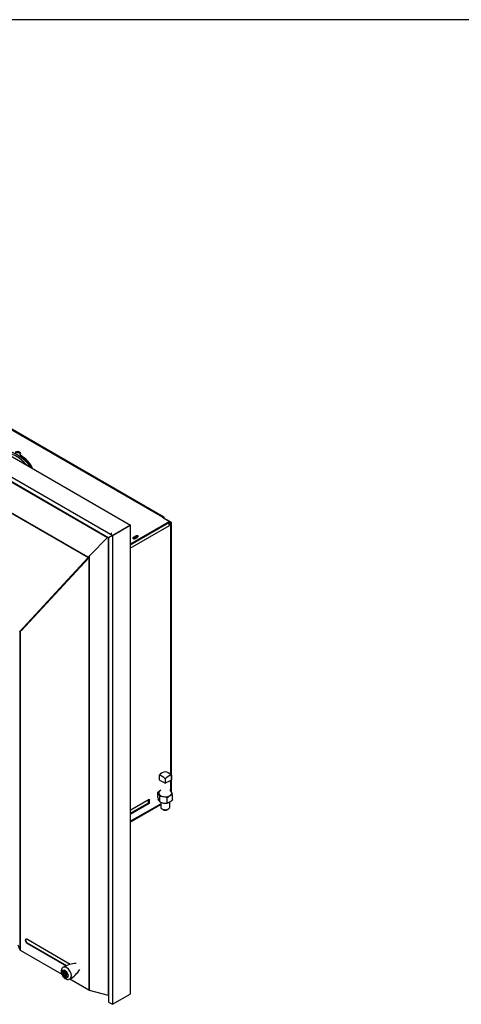
# Model space of a CAD drawing. Units: inches. Extents: x -148 to 111, y -81 to 75.
# Drawn here: x 20 to 45, y 20 to 75 of the extents above; entities that cross this region are included whole.
import ezdxf

# ---------------------------------------------------------------- set-up
doc = ezdxf.new("R2010")
doc.units = ezdxf.units.IN
doc.header["$MEASUREMENT"] = 0
for name, color, linetype in [('20009A', 7, 'Continuous'), ('20019', 7, 'Continuous'), ('30004', 7, 'Continuous'), ('30102', 7, 'Continuous'), ('30337', 7, 'Continuous'), ('Default', 7, 'Continuous'), ('PL37109', 7, 'Continuous'), ('PL37111', 7, 'Continuous'), ('PL37120', 7, 'Continuous'), ('PL37134', 7, 'Continuous'), ('PL37135', 7, 'Continuous')]:
    doc.layers.add(name, color=color, linetype=linetype)

# ---------------------------------------------------------------- blocks, each defined once
blk = doc.blocks.new('SE3')
at = {"layer": '20009A', "color": 7, "linetype": 'Continuous'}
for p, q in [((20.768, 46.161), (21.76, 46.734)), ((21.76, 46.734), (21.76, 20.606)), ((20.768, 46.161), (20.547, 46.033)), ((20.768, 46.161), (20.768, 20.033)), ((20.547, 46.033), (20.547, 20.161)), ((20.768, 20.033), (21.76, 20.606)), ((20.547, 20.161), (20.768, 20.033))]:
    blk.add_line(p, q, dxfattribs=at)
at = {"layer": '20019', "color": 7, "linetype": 'Continuous'}
for p, q in [((-9.337, 64.706), (21.776, 46.743)), ((-10.33, 64.133), (20.783, 46.17)), ((-10.109, 63.751), (20.562, 46.043)), ((21.776, 46.743), (20.783, 46.17)), ((20.768, 46.161), (20.783, 46.17))]:
    blk.add_line(p, q, dxfattribs=at)
at = {"layer": '30004', "color": 7, "linetype": 'Continuous'}
for p, q in [((23.294, 31.555), (23.294, 31.839)), ((23.405, 31.316), (23.405, 31.6)), ((23.818, 31.252), (23.818, 31.536)), ((24.121, 31.427), (24.121, 31.711))]:
    blk.add_line(p, q, dxfattribs=at)
for centre, radius, start, end in [((22.836, 31.481), 0.581, 11.8135, 37.9787), ((23.705, 31.346), 0.676, 63.1872, 68.1416), ((23.538, 31.585), 0.596, 12.1541, 37.638), ((23.877, 31.68), 0.596, 192.1541, 217.638), ((23.514, 30.935), 0.674, 63.1403, 99.2718), ((23.71, 31.92), 0.676, 243.1872, 279.2248), ((23.763, 31.546), 0.302, 269.1774, 288.3394)]:
    blk.add_arc(centre, radius, start, end, dxfattribs=at)
for start_param, end_param in [(2.324492, 6.283185), (0, 0.817101)]:
    blk.add_ellipse((23.708, 31.808), major_axis=(0.365, 0), ratio=0.57735, start_param=start_param, end_param=end_param, dxfattribs=at)
for points, knots in [([(23.294, 31.839), (23.3, 31.846), (23.306, 31.853), (23.318, 31.866), (23.324, 31.872), (23.342, 31.889), (23.355, 31.899), (23.381, 31.918), (23.394, 31.927), (23.42, 31.943), (23.432, 31.951), (23.449, 31.961), (23.454, 31.963), (23.458, 31.965)], [0, 0, 0, 0, 0.0625, 0.0625, 0.125, 0.125, 0.25, 0.25, 0.375, 0.375, 0.5, 0.5, 0.5386673, 0.5386673, 0.5386673, 0.5386673]), ([(24.121, 31.711), (24.115, 31.712), (24.109, 31.712), (24.097, 31.711), (24.091, 31.71), (24.073, 31.705), (24.06, 31.701), (24.034, 31.69), (24.021, 31.684), (23.996, 31.671), (23.983, 31.663), (23.957, 31.648), (23.944, 31.641), (23.918, 31.624), (23.905, 31.615), (23.879, 31.596), (23.866, 31.586), (23.848, 31.569), (23.842, 31.563), (23.83, 31.55), (23.824, 31.543), (23.818, 31.536)], [0, 0, 0, 0, 0.0625, 0.0625, 0.125, 0.125, 0.25, 0.25, 0.375, 0.375, 0.5, 0.5, 0.625, 0.625, 0.75, 0.75, 0.875, 0.875, 0.9375, 0.9375, 1, 1, 1, 1]), ([(24.121, 31.427), (24.115, 31.42), (24.109, 31.413), (24.097, 31.4), (24.091, 31.394), (24.073, 31.377), (24.06, 31.367), (24.034, 31.348), (24.021, 31.339), (23.996, 31.323), (23.983, 31.315), (23.957, 31.3), (23.944, 31.293), (23.918, 31.279), (23.905, 31.273), (23.879, 31.262), (23.866, 31.258), (23.848, 31.254), (23.842, 31.253), (23.83, 31.252), (23.824, 31.252), (23.818, 31.252)], [0, 0, 0, 0, 0.0625, 0.0625, 0.125, 0.125, 0.25, 0.25, 0.375, 0.375, 0.5, 0.5, 0.625, 0.625, 0.75, 0.75, 0.875, 0.875, 0.9375, 0.9375, 1, 1, 1, 1])]:
    blk.add_open_spline(points, degree=3, knots=knots, dxfattribs=at)
at = {"layer": '30102', "color": 7, "linetype": 'Continuous'}
for p, q in [((18.076, 21.828), (18.043, 21.809)), ((18.08, 21.83), (18.047, 21.81)), ((18.096, 21.857), (18.063, 21.838)), ((18.133, 21.796), (18.106, 21.78)), ((18.13, 21.792), (18.115, 21.783)), ((18.127, 21.919), (18.124, 21.917)), ((18.164, 21.85), (18.141, 21.837)), ((18.143, 21.687), (18.177, 21.706)), ((18.23, 21.706), (18.243, 21.714))]:
    blk.add_line(p, q, dxfattribs=at)
for centre, radius, start, end in [((18.802, 20.77), 1.539, 92.0448, 120.4756), ((17.637, 22.788), 1.541, 299.5166, 327.9468)]:
    blk.add_arc(centre, radius, start, end, dxfattribs=at)
for centre, major_axis in [((18.12, 21.72), (0.125, -0.217)), ((18.017, 21.678), (0.0252, -0.0437)), ((18.12, 21.61), (0.0321, -0.0556)), ((18.224, 21.559), (0.0252, -0.0437))]:
    blk.add_ellipse(centre, major_axis=major_axis, ratio=0.57735, dxfattribs=at)
for centre, major_axis, start_param, end_param in [((18.209, 21.771), (0.187, -0.325), 0.000516, 3.137331), ((18.063, 21.808), (0.0486, -0.0842), 2.910619, 5.246063), ((18.05, 21.697), (0.0252, -0.0437), 3.858134, 5.566644), ((18.096, 21.827), (0.0486, -0.0842), 3.706176, 4.600322), ((18.062, 21.879), (-0.0245, 0.0424), 0.852513, 2.402837), ((18.07, 21.762), (0.0271, -0.047), 3.006483, 4.823573), ((18.185, 21.796), (0.106, -0.183), 4.317332, 4.860393), ((18.138, 21.823), (0.0553, -0.0959), 2.483476, 4.241359), ((18.103, 21.781), (0.0271, -0.047), 3.006483, 3.141593), ((18.218, 21.815), (0.106, -0.183), 4.317332, 4.595249), ((18.146, 21.711), (0.04, -0.0693), 2.927895, 4.415392), ((18.171, 21.842), (0.0553, -0.0959), 3.445709, 4.241359), ((18.154, 21.629), (0.0321, -0.0556), 3.684363, 5.740415), ((18.081, 21.861), (-0.0429, 0.0743), 2.9683, 4.075409), ((18.136, 21.897), (0.0117, -0.0202), 2.856972, 5.487284), ((18.08, 21.796), (-0.063, 0.109), 2.915634, 4.756083), ((18.16, 21.751), (-0.059, 0.102), 1.95601, 4.109306), ((18.125, 21.792), (-0.057, 0.0988), 3.444872, 5.363155), ((18.193, 21.77), (-0.059, 0.102), 1.985407, 2.857485), ((18.114, 21.815), (-0.063, 0.109), 3.141593, 4.014145), ((18.192, 21.773), (-0.0383, 0.0663), 2.433652, 3.565092), ((18.257, 21.578), (0.0252, -0.0437), 3.858134, 5.566644)]:
    blk.add_ellipse(centre, major_axis=major_axis, ratio=0.57735, start_param=start_param, end_param=end_param, dxfattribs=at)
blk.add_open_spline([(18.024, 22.094), (18.014, 22.089), (17.984, 22.075), (17.943, 22.024), (17.913, 21.953), (17.904, 21.869), (17.916, 21.776), (17.95, 21.678), (18.005, 21.585), (18.076, 21.505), (18.157, 21.448), (18.24, 21.418), (18.319, 21.417), (18.375, 21.43), (18.395, 21.446), (18.396, 21.447)], degree=3, knots=[0, 0, 0, 0, 0.030873, 0.110958, 0.189002, 0.27179, 0.362356, 0.457233, 0.552523, 0.649242, 0.749144, 0.836402, 0.916831, 0.994654, 1, 1, 1, 1], dxfattribs=at)
at = {"layer": '30337', "color": 7, "linetype": 'Continuous'}
for p, q in [((23.363, 32.798), (23.363, 32.553)), ((23.363, 32.553), (23.495, 32.477)), ((23.495, 32.477), (23.575, 32.431)), ((23.575, 32.431), (23.708, 32.354)), ((23.708, 32.599), (23.708, 32.354)), ((23.708, 32.354), (23.84, 32.431)), ((23.84, 32.431), (23.92, 32.477)), ((23.92, 32.477), (24.052, 32.553)), ((24.052, 32.798), (24.052, 32.553)), ((23.458, 31.291), (23.458, 31.023)), ((23.958, 31.023), (23.958, 31.301)), ((23.531, 30.921), (23.597, 30.883)), ((23.819, 30.883), (23.884, 30.921))]:
    blk.add_line(p, q, dxfattribs=at)
for centre, major_axis, start_param, end_param in [((23.535, 32.431), (0.311, 0.538), 0.382804, 1.187992), ((23.88, 32.431), (-0.311, 0.538), 5.095193, 5.900381), ((23.535, 32.232), (-0.311, 0.538), 5.095193, 5.900381), ((23.708, 32.553), (-0.25, 0), 0.556866, 1.01393), ((23.88, 32.232), (0.311, 0.538), 0.382804, 1.187992), ((23.708, 32.553), (0.25, 0), 5.269255, 5.726319), ((23.708, 31.023), (-0.25, 0), 0, 3.141593), ((23.708, 30.947), (0.157, 0), 3.926991, 5.497787)]:
    blk.add_ellipse(centre, major_axis=major_axis, ratio=0.57735, start_param=start_param, end_param=end_param, dxfattribs=at)
at = {"layer": 'PL37109', "color": 7, "linetype": 'Continuous'}
for p, q in [((21.76, 45.457), (23.944, 46.718)), ((23.703, 47.099), (23.697, 47.095)), ((23.703, 47.099), (24.012, 46.92)), ((23.916, 46.813), (23.961, 46.839)), ((23.933, 46.776), (23.944, 46.77)), ((23.944, 46.77), (24.012, 46.809)), ((23.944, 46.718), (23.944, 46.77)), ((23.944, 46.718), (23.944, 46.718)), ((23.944, 46.718), (23.944, 46.718)), ((23.947, 46.898), (23.961, 46.89)), ((23.961, 46.89), (23.961, 46.839)), ((24.012, 32.838), (24.012, 46.809)), ((24.052, 31.885), (24.052, 46.865)), ((24.012, 31.948), (24.012, 32.53)), ((21.76, 30.859), (22.805, 31.462)), ((22.754, 31.432), (22.754, 31.247)), ((22.805, 31.462), (22.805, 31.217)), ((23.317, 31.433), (23.329, 31.427)), ((22.754, 31.247), (21.76, 30.674)), ((22.805, 31.217), (21.76, 30.614)), ((21.76, 30.236), (23.458, 31.216)), ((21.76, 30.19), (23.458, 31.17)), ((22.805, 31.217), (22.754, 31.247))]:
    blk.add_line(p, q, dxfattribs=at)
for centre, major_axis, start_param, end_param in [((23.848, 46.774), (-0.068, 0.118), 3.926991, 5.101699), ((23.916, 46.865), (-0.063, 0), 2.356194, 3.926991), ((23.916, 46.865), (-0.136, 0), 2.356194, 3.926991), ((22.056, 46.008), (0.07, 0), 2.695887, 3.883562), ((22.056, 46.008), (0.07, 0), 0.785398, 2.016502), ((23.349, 31.488), (-0.0312, -0.0541), 4.912973, 6.283185), ((23.36, 31.481), (-0.0312, -0.0541), 5.101098, 6.281941)]:
    blk.add_ellipse(centre, major_axis=major_axis, ratio=0.57735, start_param=start_param, end_param=end_param, dxfattribs=at)
at = {"layer": 'PL37111', "color": 7, "linetype": 'Continuous'}
for p, q in [((23.565, 47.187), (9.331, 55.405)), ((23.633, 47.193), (9.399, 55.412)), ((15.612, 50.661), (15.612, 50.601)), ((23.947, 46.95), (21.76, 45.688)), ((23.947, 46.891), (21.76, 45.628)), ((23.565, 47.187), (23.551, 47.179)), ((23.551, 47.179), (23.947, 46.95)), ((23.661, 47.131), (23.661, 47.116)), ((23.947, 46.95), (23.947, 46.891)), ((22.091, 46.142), (21.925, 46.046)), ((22.091, 46.142), (22.091, 46.082)), ((21.925, 46.046), (21.925, 45.989)), ((22.091, 46.082), (21.927, 45.988)), ((22.024, 45.989), (22.19, 46.085))]:
    blk.add_line(p, q, dxfattribs=at)
for centre, major_axis, start_param, end_param in [((15.465, 50.729), (-0.188, 0), 2.46632, 5.387661), ((15.465, 50.669), (-0.188, 0), 3.419733, 5.387661), ((13.186, 49.413), (-3.25, 0), 3.39735, 3.869463), ((13.186, 49.353), (-3.25, 0), 3.443657, 3.869463), ((23.565, 47.076), (-0.068, -0.118), 2.356194, 3.926991), ((22.141, 46.113), (-0.07, 0), 2.356194, 5.497787), ((21.975, 46.017), (0.07, 0), 2.356194, 5.497787), ((22.141, 46.054), (-0.07, 0), 3.969861, 5.497787)]:
    blk.add_ellipse(centre, major_axis=major_axis, ratio=0.57735, start_param=start_param, end_param=end_param, dxfattribs=at)
at = {"layer": 'PL37120', "color": 7, "linetype": 'Continuous'}
for major_axis, start_param, end_param in [((-3.135, 0), 3.469215, 4.384766), ((-3, 0), 3.571295, 4.282686)]:
    blk.add_ellipse((13.239, 49.376), major_axis=major_axis, ratio=0.57735, start_param=start_param, end_param=end_param, dxfattribs=at)
at = {"layer": 'PL37134', "color": 7, "linetype": 'Continuous'}
for p, q in [((20.681, 46.262), (20.698, 46.273)), ((20.711, 46.289), (20.698, 46.273)), ((20.527, 46.09), (19.472, 45.011)), ((20.508, 46.074), (19.485, 45.027)), ((20.527, 46.063), (20.527, 20.543)), ((20.536, 46.058), (20.536, 20.54)), ((19.472, 45.011), (19.455, 45)), ((19.485, 45.027), (19.472, 45.011)), ((19.472, 45.011), (19.472, 20.827)), ((15.684, 40.846), (19.455, 44.912)), ((19.455, 45), (19.419, 44.961)), ((19.455, 44.912), (19.419, 44.961)), ((19.455, 45), (19.455, 20.834)), ((19.455, 44.912), (19.455, 44.912)), ((15.597, 40.795), (15.597, 23.07)), ((15.604, 40.85), (15.613, 40.857)), ((15.613, 40.857), (15.613, 23.052)), ((18.417, 22.258), (15.993, 23.658)), ((15.493, 23.352), (15.597, 23.07)), ((15.613, 23.052), (17.944, 21.707)), ((16.014, 23.458), (15.993, 23.446)), ((15.993, 23.446), (18.189, 22.178)), ((16.014, 23.458), (18.212, 22.189)), ((18.395, 21.446), (19.455, 20.834)), ((19.472, 20.827), (20.527, 20.543)), ((20.536, 20.54), (20.547, 20.534))]:
    blk.add_line(p, q, dxfattribs=at)
for centre, major_axis, ratio, start_param, end_param in [((20.723, 46.305), (-0.03, 0), 0.57735, 1.133972, 1.933972), ((19.497, 44.937), (0.044, -0.0408), 0.803817, 4.425617, 4.469044), ((15.993, 23.552), (0.065, -0.113), 0.57735, 2.356194, 5.497787), ((16.014, 23.564), (0.065, -0.113), 0.57735, 3.305504, 5.497787), ((15.656, 23.077), (-0.06, 0), 0.57735, 0.20944, 0.785398), ((19.497, 20.859), (-0.06, 0), 0.57735, 0.785398, 1.134464), ((20.514, 20.528), (0.03, 0), 0.57735, 0.785398, 1.134464)]:
    blk.add_ellipse(centre, major_axis=major_axis, ratio=ratio, start_param=start_param, end_param=end_param, dxfattribs=at)
at = {"layer": 'PL37135', "color": 7, "linetype": 'Continuous'}
for p, q in [((-10.018, 63.669), (20.49, 46.055)), ((-10.016, 63.661), (20.486, 46.051)), ((-9.52, 61.641), (19.41, 44.938)), ((19.411, 44.951), (-9.518, 61.653)), ((15.583, 40.802), (19.41, 44.938)), ((19.422, 44.945), (19.41, 44.938)), ((19.411, 44.951), (19.436, 44.936)), ((19.437, 44.937), (19.436, 44.936))]:
    blk.add_line(p, q, dxfattribs=at)
for centre, radius, start, end in [((19.461, 45.01), 0.0876, 234.6227, 267.9634), ((19.5, 45.021), 0.106, 233.2397, 250.7753)]:
    blk.add_arc(centre, radius, start, end, dxfattribs=at)
blk.add_ellipse((19.452, 44.963), major_axis=(-0.03, -0.052), ratio=0.57735, start_param=-1.029744, end_param=-0.785398, dxfattribs=at)

msp = doc.modelspace()

# ---------------------------------------------------------------- linework, layer by layer
at = {"layer": 'Default', "color": 7, "linetype": 'Continuous'}
msp.add_line((110.5321, 74.9155), (-148.3618, 74.9155), dxfattribs=at)

# ---------------------------------------------------------------- block references
at = {"layer": 'Default'}
msp.add_blockref('SE3', (4.545, 0), dxfattribs=at)

doc.saveas('drawing.dxf')
